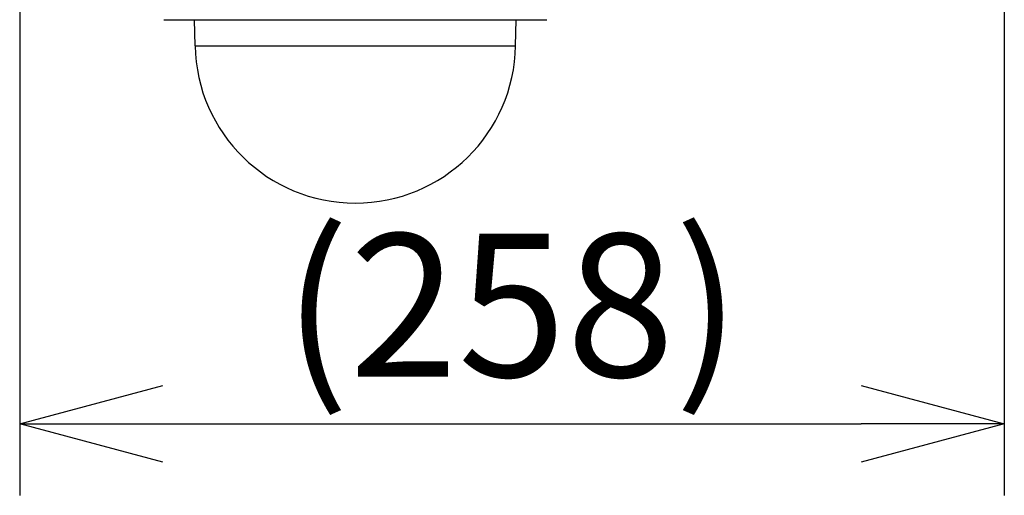
# Model space of a CAD drawing. Units: millimetres. Extents: x 1480 to 1616, y 25 to 143.
# Drawn here: x 1549 to 1566, y 91 to 100 of the extents above; entities that cross this region are included whole.
import ezdxf

# ---------------------------------------------------------------- set-up
doc = ezdxf.new("R2010")
doc.units = ezdxf.units.MM
doc.layers.add('GAIKEI', color=7, linetype='Continuous')
doc.layers.add('SUNPO', color=3, linetype='Continuous')
doc.styles.get("Standard").update_dxf_attribs({"font": 'monotxt.shx', "bigfont": 'bigfont.shx'})
doc.dimstyles.get("Standard").update_dxf_attribs({"dimscale": 0, "dimtxt": 2.5, "dimasz": 2.5, "dimexe": 1.25, "dimexo": 2, "dimtad": 1, "dimdec": 8, "dimtxsty": 'Standard', "dimblk": 'OPEN30', "dimcen": 2.5, "dimadec": 8, "dimazin": 2, "dimtfac": 1, "dimtdec": 8, "dimtmove": 0, "dimatfit": 3, "dimldrblk": 'OPEN30', "dimfxl": 1, "dimfrac": 2, "dimarcsym": 0})

# ---------------------------------------------------------------- blocks, each defined once
blk = doc.blocks.new('_Open30')
at = {"color": 0, "linetype": 'ByBlock', "lineweight": -2}
for p, q in [((-1, 0.2679), (0, 0)), ((0, 0), (-1, -0.2679)), ((0, 0), (-1, 0))]:
    blk.add_line(p, q, dxfattribs=at)
blk = doc.blocks.new('*D2')
at = {"layer": 'Defpoints', "color": 0, "transparency": 16777216}
for p in [(1565.867, 127.783), (1548.667, 103.579), (1565.867, 92.671)]:
    blk.add_point(p, dxfattribs=at)
at = {"layer": 'SUNPO', "color": 0, "lineweight": -2, "transparency": 16777216}
for p, q in [((1565.867, 125.783), (1565.867, 91.421)), ((1548.667, 101.579), (1548.667, 91.421)), ((1551.167, 92.671), (1563.367, 92.671))]:
    blk.add_line(p, q, dxfattribs=at)
at = {"layer": 'SUNPO', "color": 0, "lineweight": -2, "transparency": 16777216, "xscale": 2.5, "yscale": 2.5, "zscale": 2.5, "rotation": 180}
blk.add_blockref('_Open30', (1548.667, 92.671), dxfattribs=at)
at = {"layer": 'SUNPO', "color": 0, "lineweight": -2, "transparency": 16777216, "xscale": 2.5, "yscale": 2.5, "zscale": 2.5}
blk.add_blockref('_Open30', (1565.867, 92.671), dxfattribs=at)
at = {"layer": 'SUNPO', "color": 0, "transparency": 16777216, "insert": (1557.267, 94.421), "char_height": 2.5, "attachment_point": 5}
blk.add_mtext('(258)', dxfattribs=at)

msp = doc.modelspace()

# ---------------------------------------------------------------- linework, layer by layer
at = {"layer": 'GAIKEI', "color": 7}
for p, q in [((1551.20097329, 99.73638091), (1557.8595168, 99.73638091)), ((1551.7309572, 99.28317551), (1551.72304787, 99.73638091)), ((1557.32953689, 99.28317551), (1557.33744636, 99.73638091))]:
    msp.add_line(p, q, dxfattribs=at)
at = {"layer": 'GAIKEI', "color": 1}
msp.add_line((1551.7309572, 99.28317551), (1557.32953689, 99.28317551), dxfattribs=at)
at = {"layer": 'GAIKEI', "color": 7}
for centre, radius, start, end in [((1551.20097742, 99.76971088), 0.03332997, 242.198279, 269.98937), ((1557.85950867, 99.76973928), 0.03335814, 270.013685, 297.791525), ((1554.53024711, 99.33203937), 2.79971647, 181.000003, 358.99999916)]:
    msp.add_arc(centre, radius, start, end, dxfattribs=at)

# ---------------------------------------------------------------- dimensions: what is measured, and where the dimension line sits
at = {"layer": 'SUNPO'}
dim = msp.add_linear_dim(base=(1565.86684702, 92.67148592), p1=(1548.66650995, 103.57853457), p2=(1565.86684702, 127.78325654), text='(258)', dimstyle='Standard', override={"dimscale": 1, "dimgap": 0.5}, dxfattribs=at)
dim.commit()
dim.dimension.update_dxf_attribs({"geometry": '*D2', "text_midpoint": (1557.26667805, 92.67148592), "dimtype": 128})

doc.saveas('drawing.dxf')
